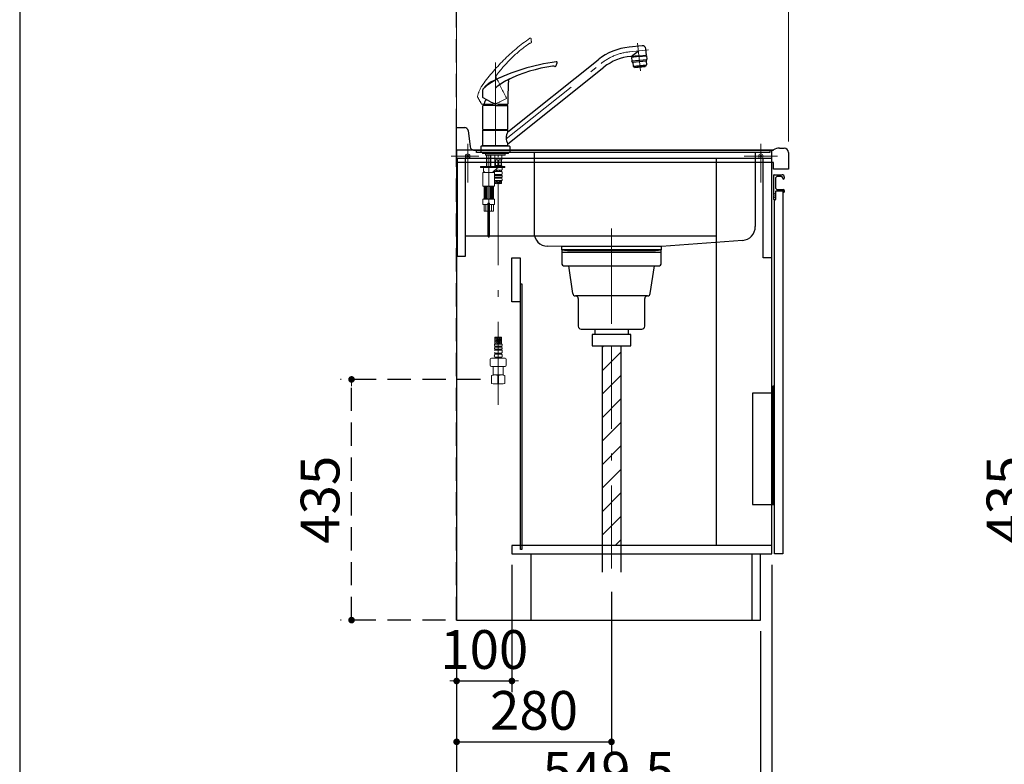
# Model space of a CAD drawing. Units: millimetres. Extents: x 210 to 8110, y 68 to 5608.
# Drawn here: x 210 to 1990, y 779 to 2125 of the extents above; entities that cross this region are included whole.
import ezdxf

# ---------------------------------------------------------------- set-up
doc = ezdxf.new("R2010")
doc.units = ezdxf.units.MM
doc.header["$LTSCALE"] = 5
for name, pattern in [('DASHDOT', [50.5, 30, -9, 2.5, -9]), ('HIDDEN', [12.6, 8.4, -4.2]), ('PHANTOM', [58, 30, -9, 2.5, -5, 2.5, -9])]:
    doc.linetypes.add(name, pattern=pattern)
for name, color, linetype, lineweight in [('キャビ', 134, 'Continuous', 9), ('トップ', 14, 'Continuous', 9), ('トビラ', 54, 'Continuous', 9), ('トラップ', 4, 'Continuous', 9), ('レイヤ_1', 7, 'Continuous', 9), ('建築', 136, 'Continuous', 9), ('水栓', 94, 'Continuous', 9)]:
    doc.layers.add(name, color=color, linetype=linetype, lineweight=lineweight)
doc.styles.get("Standard").update_dxf_attribs({"font": 'txt', "bigfont": 'bigfont'})
doc.styles.add('ＭＳ ゴシック', font='txt')
doc.dimstyles.get("Standard").update_dxf_attribs({"dimtxt": 0.18, "dimasz": 0.18, "dimexe": 0.18, "dimexo": 0.0625, "dimgap": 0.09, "dimtad": 0, "dimtih": 1, "dimtoh": 1, "dimdec": 4, "dimzin": 0, "dimdsep": 46, "dimtxsty": 'Standard', "dimcen": 0.09, "dimadec": 0, "dimazin": 0, "dimtfac": 1, "dimtdec": 4, "dimtofl": 0, "dimtmove": 0, "dimatfit": 3, "dimfxl": 1, "dimtolj": 1, "dimtzin": 0, "dimarcsym": 0})

# ---------------------------------------------------------------- blocks, each defined once
blk = doc.blocks.new('*G17')
at = {"layer": 'トラップ', "color": 4, "linetype": 'DASHDOT', "lineweight": 9}
blk.add_line((1280, 1725.5), (1280, 1516.5), dxfattribs=at)
at = {"layer": 'トラップ', "color": 4, "linetype": 'Continuous', "lineweight": 30}
for p, q in [((1370, 1709), (1190, 1709)), ((1190, 1709), (1190, 1685)), ((1190, 1705), (1370, 1705)), ((1370, 1685), (1370, 1709)), ((1195, 1680), (1365, 1680)), ((1202, 1680), (1209.8, 1630.2)), ((1350.2, 1630.2), (1358, 1680)), ((1345.2, 1626), (1214.8, 1626)), ((1220, 1621), (1220, 1571)), ((1340, 1571), (1340, 1621)), ((1225, 1566), (1335, 1566)), ((1245, 1556), (1245, 1536)), ((1315, 1556), (1245, 1556)), ((1250, 1566), (1250, 1556)), ((1310, 1566), (1310, 1556)), ((1315, 1536), (1315, 1556)), ((1245, 1536), (1315, 1536))]:
    blk.add_line(p, q, dxfattribs=at)
for centre, start, end in [((1195, 1685), 180, 270), ((1365, 1685), 270, 360), ((1214.8, 1631), 188.9454, 270), ((1215, 1621), 360, 90), ((1345, 1621), 90, 180), ((1345.2, 1631), 270, 351.0546), ((1225, 1571), 180, 270), ((1335, 1571), 270, 0)]:
    blk.add_arc(centre, 5, start, end, dxfattribs=at)
blk = doc.blocks.new('*G18')
at = {"layer": 'トラップ', "color": 4, "linetype": 'Continuous', "lineweight": 30}
for p, q in [((1263, 1536), (1263, 1126.5)), ((1297, 1536), (1297, 1126.5))]:
    blk.add_line(p, q, dxfattribs=at)
at = {"layer": 'トラップ', "color": 4, "linetype": 'DASHDOT', "lineweight": 9}
blk.add_line((1280, 1536), (1280, 1111.3), dxfattribs=at)
blk = doc.blocks.new('*G21')
at = {"layer": 'トビラ', "color": 54, "linetype": 'Continuous', "lineweight": 30}
for p, q in [((1575, 1463), (1572, 1463)), ((1572, 1463), (1572, 1249)), ((1575, 1249), (1575, 1463)), ((1572, 1450), (1535, 1450)), ((1535, 1450), (1535, 1249)), ((1572, 1395.75), (1575, 1395.75)), ((1572, 1392.25), (1575, 1392.25)), ((1535, 1249), (1575, 1249))]:
    blk.add_line(p, q, dxfattribs=at)
at = {"layer": 'トビラ', "color": 54, "linetype": 'DASHDOT', "lineweight": 30}
blk.add_line((1572, 1394), (1575, 1394), dxfattribs=at)
blk = doc.blocks.new('*G23')
at = {"layer": '水栓', "color": 94, "linetype": 'Continuous', "lineweight": 30}
for p, q in [((1335.3, 2078.1), (1312, 2075.6)), ((1315.3, 2058.8), (1328.6, 2068.8)), ((1343.4, 2061.3), (1342.3, 2072.5)), ((1092.5, 1922.7), (1255.8, 2052.6)), ((1329.5, 2059.9), (1315.6, 2058.4)), ((1329.7, 2058.4), (1316.2, 2057)), ((1316.2, 2057), (1316.9, 2050.7)), ((1316.9, 2050.5), (1343.7, 2053.3)), ((1318.6, 2047.9), (1317, 2050.3)), ((1318.7, 2057.2), (1318.6, 2058.7)), ((1342.6, 2050.2), (1318.7, 2047.7)), ((1318.7, 2047.4), (1319.4, 2041.2)), ((1329.5, 2059.9), (1343.4, 2061.3)), ((1329.7, 2058.4), (1343.1, 2059.8)), ((1340.6, 2059.5), (1340.4, 2061)), ((1342.6, 2049.9), (1343.3, 2043.7)), ((1342.7, 2050.4), (1343.7, 2053.1)), ((1343.1, 2059.8), (1343.7, 2053.6)), ((1092.5, 1901), (1266.4, 2039.3)), ((1319.4, 2041.2), (1343.3, 2043.7)), ((1320.3, 2039.8), (1319.4, 2041.2)), ((1321.2, 2039.4), (1331.5, 2040.5)), ((1322.2, 2039.5), (1322.3, 2038.8)), ((1322.3, 2038.8), (1340.9, 2040.7)), ((1341.9, 2041.6), (1331.5, 2040.5)), ((1340.8, 2041.4), (1340.9, 2040.7)), ((1342.7, 2042.2), (1343.3, 2043.7)), ((1061.2, 1976.9), (1047.8, 1984)), ((1047.5, 1926.8), (1047.5, 1969.5)), ((1070, 1970), (1048, 1970)), ((1070, 1970), (1092, 1970)), ((1080, 1972.2), (1092, 1972.2)), ((1092.5, 1973.1), (1092.5, 1972.7)), ((1092.5, 1926.8), (1092.5, 1969.5)), ((1047.5, 1926.8), (1092.5, 1926.8)), ((1047.8, 1925.5), (1047.5, 1925.2)), ((1047.5, 1925.2), (1092.5, 1925.2)), ((1047.5, 1897.8), (1047.5, 1925.2)), ((1047.8, 1925.5), (1070, 1925.5)), ((1050.5, 1926.5), (1050.5, 1925.5)), ((1070, 1925.5), (1092.2, 1925.5)), ((1089.5, 1925.5), (1089.5, 1926.5)), ((1092.5, 1925.2), (1092.2, 1925.5)), ((1092.5, 1922.4), (1092.5, 1925.2)), ((1044, 1895.8), (1044, 1885)), ((1045.2, 1897), (1094.8, 1897)), ((1047.5, 1897.8), (1092.5, 1897.8)), ((1047.8, 1897.5), (1047.5, 1897.8)), ((1047.8, 1897.5), (1092.2, 1897.5)), ((1092.2, 1897.5), (1092.5, 1897.8)), ((1092.5, 1897.8), (1092.5, 1900.6)), ((1092.5, 1897), (1092.5, 1897.5)), ((1096, 1895.8), (1096, 1885)), ((1070, 1885), (1044, 1885)), ((1096, 1885), (1070, 1885))]:
    blk.add_line(p, q, dxfattribs=at)
at = {"layer": '水栓', "color": 94, "linetype": 'DASHDOT', "lineweight": 9}
for p, q in [((1312.9, 2067.2), (1346.9, 2070.7)), ((1327.1, 2082.7), (1332.4, 2032.4)), ((1070, 2047.5), (1070, 1878)), ((1089.8, 1909.7), (1261.1, 2046)), ((1058, 1880.5), (1058, 1730.6)), ((1075.3, 1429), (1075.3, 1880.5))]:
    blk.add_line(p, q, dxfattribs=at)
at = {"layer": '水栓', "color": 94, "linetype": 'Continuous', "lineweight": 9}
for p, q in [((1319.6, 2057.3), (1318.6, 2058.7)), ((1329.6, 2058.5), (1318.7, 2057.3)), ((1319.5, 2057.3), (1319.5, 2057.4)), ((1329.6, 2058.5), (1340.6, 2059.6)), ((1339.8, 2059.5), (1340.4, 2061)), ((1339.8, 2059.4), (1339.8, 2059.5)), ((1047.5, 1926.8), (1047.8, 1926.5)), ((1070, 1926.5), (1047.8, 1926.5)), ((1070, 1926.5), (1092.2, 1926.5)), ((1092.2, 1926.5), (1092.5, 1926.8)), ((1047.5, 1897.5), (1092.5, 1897.5)), ((1047.5, 1897.5), (1047.5, 1897)), ((1092.5, 1897), (1047.5, 1897)), ((1046.5, 1883), (1046.5, 1885)), ((1093.5, 1883), (1046.5, 1883)), ((1052.1, 1881), (1052.1, 1883)), ((1052.6, 1880.5), (1052.1, 1881)), ((1070, 1881), (1052.1, 1881)), ((1052.6, 1880.5), (1070, 1880.5)), ((1054, 1860), (1054, 1880.5)), ((1054.7, 1860), (1054.7, 1880.5)), ((1061.3, 1860), (1061.3, 1880.5)), ((1062, 1860), (1062, 1880.5)), ((1068.8, 1880.5), (1068.8, 1872.4)), ((1069.3, 1880.4), (1068.8, 1879.5)), ((1075.3, 1880.4), (1068.8, 1880.4)), ((1069.3, 1871.9), (1068.8, 1872.4)), ((1069.3, 1880.5), (1069.3, 1880.4)), ((1069.3, 1861.9), (1069.3, 1871.9)), ((1070, 1881), (1087.9, 1881)), ((1087.4, 1880.5), (1070, 1880.5)), ((1070.1, 1861.9), (1070.1, 1871.9)), ((1070.1, 1871.9), (1074.5, 1871.9)), ((1074.5, 1871.9), (1074.5, 1861.9)), ((1075.3, 1880.4), (1081.8, 1880.4)), ((1080.5, 1871.9), (1076.1, 1871.9)), ((1076.1, 1871.9), (1076.1, 1861.9)), ((1080.5, 1861.9), (1080.5, 1871.9)), ((1081.3, 1880.5), (1081.3, 1880.4)), ((1081.3, 1880.4), (1081.8, 1879.5)), ((1081.3, 1871.9), (1081.8, 1872.4)), ((1081.3, 1861.9), (1081.3, 1871.9)), ((1081.8, 1880.5), (1081.8, 1872.4)), ((1087.9, 1881), (1087.4, 1880.5)), ((1087.9, 1881), (1087.9, 1883)), ((1093.5, 1883), (1093.5, 1885)), ((1043, 1858), (1043, 1860)), ((1087.3, 1860), (1043, 1860)), ((1043, 1858), (1043, 1860)), ((1054, 1860), (1043, 1860)), ((1087.3, 1858), (1043, 1858)), ((1046.5, 1858), (1043, 1858)), ((1048.5, 1856), (1048.5, 1853)), ((1048.5, 1856), (1048.5, 1853)), ((1071.3, 1860), (1062, 1860)), ((1073.3, 1856.7), (1066.2, 1850.1)), ((1071.3, 1854.8), (1066.2, 1850.1)), ((1068.8, 1861.4), (1069.3, 1861.9)), ((1068.8, 1861.4), (1068.8, 1860.7)), ((1068.8, 1860.7), (1069.1, 1860.4)), ((1068.8, 1860.7), (1081.8, 1860.7)), ((1075.3, 1860.4), (1069.1, 1860.4)), ((1075.3, 1852.9), (1069.3, 1852.9)), ((1069.3, 1852.9), (1069.3, 1851)), ((1071.3, 1858), (1069.5, 1858)), ((1070, 1860), (1070, 1860.4)), ((1074.5, 1861.9), (1070.1, 1861.9)), ((1072.3, 1852.9), (1072.3, 1851)), ((1073.3, 1852.9), (1073.3, 1851)), ((1075.3, 1860.4), (1081.5, 1860.4)), ((1075.3, 1852.9), (1081.2, 1852.9)), ((1076.1, 1861.9), (1080.5, 1861.9)), ((1077.3, 1852.9), (1077.3, 1851)), ((1078.3, 1852.9), (1078.3, 1851)), ((1080.7, 1860), (1080.7, 1860.4)), ((1081.2, 1852.9), (1081.2, 1851)), ((1081.8, 1861.4), (1081.3, 1861.9)), ((1087.3, 1860), (1081.3, 1860)), ((1087.3, 1858), (1081.3, 1858)), ((1081.8, 1860.7), (1081.5, 1860.4)), ((1081.8, 1861.4), (1081.8, 1860.7)), ((1082.4, 1856), (1082.4, 1855.1)), ((1087.3, 1858), (1087.3, 1860)), ((1087.3, 1858), (1087.3, 1860)), ((1047.5, 1849), (1052.8, 1849)), ((1047.5, 1824.5), (1047.5, 1849)), ((1058, 1849), (1051.5, 1849)), ((1058, 1849), (1064.5, 1849)), ((1063.2, 1849), (1068.5, 1849)), ((1068.5, 1824.5), (1068.5, 1849)), ((1075.3, 1834.4), (1068.5, 1834.4)), ((1075.3, 1845.4), (1068.8, 1845.4)), ((1068.8, 1845.4), (1068.8, 1843.5)), ((1075.3, 1843.5), (1068.8, 1843.5)), ((1075.3, 1840.4), (1069, 1840.4)), ((1069, 1840.4), (1069, 1838.5)), ((1075.3, 1838.5), (1069, 1838.5)), ((1069.2, 1834.4), (1069.2, 1829.1)), ((1070.7, 1834.4), (1069.2, 1833.6)), ((1073.2, 1833.8), (1069.2, 1831.5)), ((1075.3, 1851), (1069.3, 1851)), ((1069.6, 1834.2), (1069.3, 1834.4)), ((1072.3, 1845.4), (1072.3, 1843.5)), ((1072.3, 1840.4), (1072.3, 1838.5)), ((1074.9, 1833.2), (1072.8, 1834.4)), ((1073.3, 1845.4), (1073.3, 1843.5)), ((1073.3, 1840.4), (1073.3, 1838.5)), ((1075.3, 1851), (1081.2, 1851)), ((1075.3, 1845.4), (1081.8, 1845.4)), ((1075.3, 1843.5), (1081.8, 1843.5)), ((1075.3, 1840.4), (1081.5, 1840.4)), ((1075.3, 1838.5), (1081.5, 1838.5)), ((1075.3, 1834.4), (1082.4, 1834.4)), ((1075.7, 1833.2), (1077.8, 1834.4)), ((1077.3, 1845.4), (1077.3, 1843.5)), ((1077.3, 1840.4), (1077.3, 1838.5)), ((1077.4, 1833.8), (1081.4, 1831.5)), ((1078.3, 1845.4), (1078.3, 1843.5)), ((1078.3, 1840.4), (1078.3, 1838.5)), ((1079.9, 1834.4), (1081.4, 1833.6)), ((1081, 1834.2), (1081.3, 1834.4)), ((1081.4, 1834.4), (1081.4, 1829.1)), ((1081.5, 1840.4), (1081.5, 1838.5)), ((1081.8, 1845.4), (1081.8, 1843.5)), ((1082.4, 1848.8), (1082.4, 1847.4)), ((1049, 1824), (1048, 1824)), ((1068, 1824), (1049, 1824)), ((1049.5, 1802), (1049.5, 1823)), ((1051, 1803), (1051, 1822)), ((1052.7, 1802), (1052.7, 1823)), ((1054, 1802), (1054, 1823)), ((1055.5, 1802), (1055.5, 1823)), ((1060.5, 1802), (1060.5, 1823)), ((1062, 1802), (1062, 1823)), ((1063.3, 1802), (1063.3, 1823)), ((1065, 1803), (1065, 1822)), ((1066.5, 1802), (1066.5, 1823)), ((1069.6, 1832.2), (1069.2, 1832.4)), ((1073.2, 1831.7), (1069.2, 1829.4)), ((1069.6, 1830.1), (1069.2, 1830.3)), ((1073.2, 1829.6), (1071.5, 1828.7)), ((1074.9, 1831.1), (1072.1, 1832.7)), ((1074.9, 1829), (1072.1, 1830.7)), ((1075.7, 1831.1), (1078.5, 1832.7)), ((1076.4, 1829.5), (1078.5, 1830.7)), ((1077.4, 1831.7), (1081.4, 1829.4)), ((1077.4, 1829.6), (1077.4, 1829.6)), ((1081, 1832.2), (1081.4, 1832.4)), ((1081, 1830.1), (1081.4, 1830.3)), ((1047.5, 1800.5), (1047.5, 1791.5)), ((1058, 1801), (1048, 1801)), ((1052.7, 1802), (1052.7, 1811.2)), ((1054, 1802), (1054, 1810.2)), ((1055.5, 1802), (1055.5, 1810.3)), ((1058, 1801), (1068, 1801)), ((1060.5, 1802), (1060.5, 1810.3)), ((1062, 1802), (1062, 1810.2)), ((1063.3, 1802), (1063.3, 1811.2)), ((1068.5, 1800.5), (1068.5, 1791.5)), ((1048, 1791), (1056.5, 1791)), ((1049.5, 1791), (1049.5, 1779)), ((1053.1, 1779), (1053.1, 1791)), ((1056.5, 1793.2), (1056.5, 1779)), ((1056.5, 1793), (1059.5, 1793)), ((1056.5, 1793), (1056.5, 1733)), ((1056.8, 1793.5), (1059.2, 1793.5)), ((1059.5, 1793.2), (1059.5, 1779)), ((1059.5, 1793), (1059.5, 1733)), ((1068, 1791), (1059.5, 1791)), ((1062.9, 1779), (1062.9, 1791)), ((1066.5, 1791), (1066.5, 1779)), ((1056.5, 1779), (1049.5, 1779)), ((1066.5, 1779), (1059.5, 1779)), ((1056.5, 1733), (1059.5, 1733)), ((1069.2, 1539), (1069.2, 1551.1)), ((1070.1, 1550.9), (1069.2, 1550.4)), ((1073.2, 1550.6), (1069.2, 1548.3)), ((1069.6, 1549), (1069.2, 1549.2)), ((1075, 1547.9), (1072.2, 1549.6)), ((1075, 1550), (1073.8, 1550.7)), ((1075.6, 1550), (1076.8, 1550.7)), ((1075.6, 1547.9), (1078.4, 1549.6)), ((1077.4, 1550.6), (1081.4, 1548.3)), ((1080.5, 1550.9), (1081.4, 1550.4)), ((1081, 1549), (1081.4, 1549.2)), ((1081.4, 1539), (1081.4, 1551.1)), ((1075.3, 1539), (1068.2, 1539)), ((1075.3, 1534.9), (1069, 1534.9)), ((1069, 1533), (1069, 1534.9)), ((1075.3, 1533), (1069, 1533)), ((1073.2, 1548.5), (1069.2, 1546.2)), ((1069.6, 1546.9), (1069.2, 1547.1)), ((1073.2, 1546.4), (1069.2, 1544.1)), ((1069.6, 1544.8), (1069.2, 1545.1)), ((1073.2, 1544.4), (1069.2, 1542.1)), ((1069.6, 1542.7), (1069.2, 1543)), ((1073.2, 1542.3), (1069.2, 1540)), ((1069.6, 1540.7), (1069.2, 1540.9)), ((1073.2, 1540.2), (1071.1, 1539)), ((1075, 1545.9), (1072.2, 1547.5)), ((1075, 1543.8), (1072.2, 1545.4)), ((1075, 1541.7), (1072.2, 1543.3)), ((1074.9, 1539.7), (1072.2, 1541.2)), ((1072.5, 1539), (1072.2, 1539.2)), ((1072.3, 1533), (1072.3, 1534.9)), ((1073.3, 1533), (1073.3, 1534.9)), ((1075.3, 1539), (1082.4, 1539)), ((1075.3, 1534.9), (1081.5, 1534.9)), ((1075.3, 1533), (1081.5, 1533)), ((1075.6, 1545.9), (1078.4, 1547.5)), ((1075.6, 1543.8), (1078.4, 1545.4)), ((1075.6, 1541.7), (1078.4, 1543.3)), ((1075.7, 1539.7), (1078.4, 1541.2)), ((1077.3, 1533), (1077.3, 1534.9)), ((1077.4, 1548.5), (1081.4, 1546.2)), ((1077.4, 1546.4), (1081.4, 1544.1)), ((1077.4, 1544.4), (1081.4, 1542.1)), ((1077.4, 1542.3), (1081.4, 1540)), ((1077.4, 1540.2), (1079.5, 1539)), ((1078.1, 1539), (1078.4, 1539.2)), ((1078.3, 1533), (1078.3, 1534.9)), ((1081, 1546.9), (1081.4, 1547.1)), ((1081, 1544.8), (1081.4, 1545.1)), ((1081, 1542.7), (1081.4, 1543)), ((1081, 1540.7), (1081.4, 1540.9)), ((1081.5, 1533), (1081.5, 1534.9)), ((1062.8, 1513.5), (1075.3, 1513.5)), ((1068.2, 1517.4), (1068.2, 1518.3)), ((1075.3, 1529.9), (1068.8, 1529.9)), ((1068.8, 1528), (1068.8, 1529.9)), ((1075.3, 1528), (1068.8, 1528)), ((1075.3, 1522.4), (1069.3, 1522.4)), ((1069.3, 1520.5), (1069.3, 1522.4)), ((1075.3, 1520.5), (1069.3, 1520.5)), ((1075.3, 1515.1), (1069.5, 1515.1)), ((1069.5, 1515.1), (1069.5, 1513.5)), ((1075.3, 1513.5), (1069.5, 1513.5)), ((1072.3, 1528), (1072.3, 1529.9)), ((1072.3, 1520.5), (1072.3, 1522.4)), ((1072.3, 1515.1), (1072.3, 1513.5)), ((1073.3, 1528), (1073.3, 1529.9)), ((1073.3, 1520.5), (1073.3, 1522.4)), ((1073.3, 1515.1), (1073.3, 1513.5)), ((1075.3, 1529.9), (1081.8, 1529.9)), ((1075.3, 1528), (1081.8, 1528)), ((1075.3, 1522.4), (1081.2, 1522.4)), ((1075.3, 1520.5), (1081.2, 1520.5)), ((1075.3, 1515.1), (1081.2, 1515.1)), ((1075.3, 1513.5), (1087.8, 1513.5)), ((1075.3, 1513.5), (1081.2, 1513.5)), ((1077.3, 1528), (1077.3, 1529.9)), ((1077.3, 1520.5), (1077.3, 1522.4)), ((1077.3, 1515.1), (1077.3, 1513.5)), ((1078.3, 1528), (1078.3, 1529.9)), ((1078.3, 1520.5), (1078.3, 1522.4)), ((1078.3, 1515.1), (1078.3, 1513.5)), ((1081.2, 1520.5), (1081.2, 1522.4)), ((1081.2, 1515.1), (1081.2, 1513.5)), ((1081.8, 1528), (1081.8, 1529.9)), ((1082.4, 1524.6), (1082.4, 1526)), ((1082.4, 1517.4), (1082.4, 1518.3)), ((1060.8, 1500.6), (1060.8, 1511.5)), ((1062.8, 1498.6), (1075.3, 1498.6)), ((1066.4, 1498.5), (1066.3, 1498.4)), ((1066.3, 1483), (1066.3, 1498.4)), ((1066.3, 1498.4), (1075.3, 1498.4)), ((1075.3, 1498.6), (1087.8, 1498.6)), ((1084.3, 1498.4), (1075.3, 1498.4)), ((1084.1, 1498.6), (1084.3, 1498.4)), ((1084.3, 1483), (1084.3, 1498.4)), ((1089.8, 1511.5), (1089.8, 1500.6)), ((1063.3, 1482.2), (1066.3, 1483)), ((1063.3, 1482.2), (1063.9, 1482.2)), ((1063.3, 1482.2), (1063.3, 1467.9)), ((1066.3, 1483), (1075.3, 1483)), ((1066.3, 1483), (1075.3, 1483)), ((1074.7, 1482.2), (1075.9, 1482.2)), ((1074.7, 1482.2), (1074.7, 1467.9)), ((1074.7, 1482.2), (1074.7, 1467.9)), ((1084.3, 1483), (1075.3, 1483)), ((1075.9, 1482.2), (1075.9, 1467.9)), ((1087.3, 1482.2), (1084.3, 1483)), ((1086.7, 1482.2), (1087.3, 1482.2)), ((1087.3, 1467.9), (1087.3, 1482.2)), ((1063.3, 1467.9), (1066.3, 1467)), ((1063.3, 1467.9), (1063.9, 1467.9)), ((1075.3, 1467), (1066.3, 1467)), ((1074.7, 1467.9), (1075.9, 1467.9)), ((1075.3, 1467), (1084.3, 1467)), ((1084.3, 1467), (1087.3, 1467.9)), ((1086.7, 1467.9), (1087.3, 1467.9))]:
    blk.add_line(p, q, dxfattribs=at)
at = {"layer": '水栓', "color": 94, "linetype": 'PHANTOM', "lineweight": 9}
for p, q in [((1079.4, 1977), (1090.1, 1982.6)), ((1090.1, 1983.6), (1090.3, 1983.3)), ((1060.6, 1972.4), (1045.4, 1972.5))]:
    blk.add_line(p, q, dxfattribs=at)
at = {"layer": '水栓', "color": 94, "linetype": 'HIDDEN', "lineweight": 9}
for p, q in [((1056.5, 1787.6), (1059.5, 1787.6)), ((1056.5, 1740), (1059.5, 1740))]:
    blk.add_line(p, q, dxfattribs=at)
at = {"layer": '水栓', "color": 94, "linetype": 'PHANTOM', "lineweight": 9}
for centre, radius, start, end in [((1340.6, 1794.9), 362.5, 125.0639, 144.6408), ((1133.3, 2090.4), 1.5, 3.9004, 125.0943), ((1133.6, 2084.3), 1.5, 277.9508, 1.903), ((1133.6, 2084.3), 1.5, 277.9508, 1.903), ((1133.6, 2084.3), 1.5, 277.9508, 1.903), ((1133.6, 2084.3), 1.5, 277.9508, 1.903), ((1133.6, 2084.3), 1.5, 277.9508, 1.903), ((1035.2, 2081), 100, 1.903, 5.4704), ((1035.2, 2081), 100, 1.903, 5.4704), ((1035.2, 2081), 100, 1.903, 5.4704), ((1035.2, 2081), 100, 1.903, 5.4704), ((1035.2, 2081), 100, 1.903, 5.4704), ((1281.5, 1867.7), 261.8, 125.2736, 142.925), ((1135, 2074.9), 8, 97.9508, 125.2736), ((1079.8, 2020.1), 9, 142.925, 169.8422), ((1070, 2019.9), 2, 24.7813, 59.3346), ((1070, 2019.9), 2, 24.7813, 59.3346), ((1070, 2019.9), 2, 24.7813, 59.3346), ((1070, 2019.9), 2, 24.7813, 59.3346), ((1798.1, 2356.1), 800, 204.7813, 207.7473), ((1105.9, 1970.2), 70, 150.4869, 166.1517), ((1040.9, 1986.2), 3, 166.1517, 209.8799), ((604.7, 1735.6), 500, 28.3047, 29.8799), ((1060.8, 2012.4), 40, 269.7473, 297.7473), ((1089.8, 1983), 0.5, 297.7473, 27.7473), ((1045.4, 1973), 0.5, 208.3047, 269.7473), ((1045.4, 1973), 0.5, 208.3047, 269.7473), ((1045.4, 1973), 0.5, 208.3047, 269.7473), ((1045.4, 1973), 0.5, 208.3047, 269.7473)]:
    blk.add_arc(centre, radius, start, end, dxfattribs=at)
at = {"layer": '水栓', "color": 94, "linetype": 'Continuous', "lineweight": 30}
for centre, radius, start, end in [((1323.4, 1967.7), 108.5, 96, 128.5), ((1336, 2071.8), 6.3, 6, 96), ((1226.4, 1689.4), 362.5, 97.3166, 116.8935), ((1180.4, 2047.5), 1.5, 336.153, 97.3469), ((1323.4, 1967.7), 91.5, 95.2175, 128.5), ((1315.1, 2058.3), 0.5, 6.9869, 95.2114), ((1317.9, 2050.8), 1, 186, 212.5651), ((1317.7, 2047.3), 1, 6, 32.5651), ((1343.6, 2050), 1, 159.4349, 186), ((1342.7, 2053.4), 1, 339.4349, 6), ((1207.9, 1781.4), 261.8, 97.5262, 116.3761), ((1174.7, 2033), 8, 70.2034, 97.5262), ((1177.9, 2041.9), 1.5, 250.2034, 334.1556), ((1177.9, 2041.9), 1.5, 250.2034, 334.1556), ((1089.3, 2084.8), 100, 334.1556, 337.723), ((1089.3, 2084.8), 100, 334.1556, 337.723), ((1321.1, 2040.4), 1, 212.5651, 276), ((1341.8, 2042.5), 1, 276, 339.4349), ((1100.3, 1953.8), 70, 122.7396, 138.4043), ((1137.4, 1897.9), 135.9, 112.3628, 129.8859), ((1136.1, 1926.3), 100, 116.3761, 131.3349), ((1892.5, 1973.1), 800, 177.0339, 180), ((1892.5, 1973.1), 800, 177.0339, 180), ((1892.5, 1973.1), 800, 177.0339, 180), ((1892.5, 1973.1), 800, 177.0339, 180), ((1100.4, 2010.1), 9, 115.1777, 142.0949), ((1091.6, 2014.6), 2, 357.0339, 31.5872), ((1091.6, 2014.6), 2, 357.0339, 31.5872), ((1091.6, 2014.6), 2, 357.0339, 31.5872), ((1091.6, 2014.6), 2, 357.0339, 31.5872), ((1050.2, 1998.3), 3, 138.4043, 182.1326), ((547.5, 1979.6), 500, 0.5573, 2.1326), ((1048, 1984.5), 0.5, 180.5573, 242), ((1066.6, 1970), 17.1, 140.2352, 180), ((1080, 2012.2), 40, 242, 270), ((1048, 1969.5), 0.5, 90, 180), ((1073.4, 1970), 17.1, 0, 7.2239), ((1092, 1972.7), 0.5, 270, 0), ((1092, 1969.5), 0.5, 0, 90), ((1111.6, 1911.5), 22, 150.4168, 209.5832), ((1045.2, 1895.8), 1.2, 90, 180), ((1094.8, 1895.8), 1.2, 0, 90)]:
    blk.add_arc(centre, radius, start, end, dxfattribs=at)
at = {"layer": '水栓', "color": 94, "linetype": 'DASHDOT', "lineweight": 9}
blk.add_arc((1323.4, 1967.7), 100, 96, 128.5, dxfattribs=at)
at = {"layer": '水栓', "color": 94, "linetype": 'Continuous', "lineweight": 9}
for centre, radius, start, end in [((1072.3, 1867.5), 4.94, 63.9922, 116.0078), ((1078.3, 1867.5), 4.94, 63.9922, 116.0078), ((1046.5, 1856), 2, 0, 90), ((1052.5, 1853), 4, 180, 270), ((1070.9, 1855.1), 2.67, 234.2271, 235.3017), ((1072.3, 1866.3), 4.94, 243.9922, 296.0078), ((1076.7, 1853), 5, 90, 132.8062), ((1078.3, 1866.3), 4.94, 243.9922, 296.0078), ((1079.7, 1855.1), 2.67, 304.6983, 0), ((1079.8, 1856), 2.64, 0, 47.9532), ((1063.5, 1853), 4, 270, 313.7256), ((1070.8, 1848.8), 2.57, 123.4943, 176.4924), ((1071.4, 1847.4), 3.18, 205.082, 217.2797), ((1070.4, 1842), 2.11, 137.7123, 154.8736), ((1070.4, 1842), 2.11, 205.1264, 229.8232), ((1078.4, 1834.4), 10.2, 156.4241, 166.0581), ((1079.8, 1848.8), 2.57, 0, 56.5057), ((1080.2, 1842), 2.11, 310.1768, 42.2877), ((1072.2, 1834.4), 10.2, 0, 23.5759), ((1079.2, 1847.4), 3.18, 322.7203, 0), ((1048, 1824.5), 0.5, 180, 270), ((1048.5, 1823), 1, 0, 90), ((1049, 1822), 2, 0, 90), ((1049, 1822), 2, 0, 90), ((1051.7, 1823), 1, 0, 90), ((1055, 1823), 1, 90, 180), ((1056.5, 1823), 1, 90, 180), ((1059.5, 1823), 1, 0, 90), ((1061, 1823), 1, 0, 90), ((1064.3, 1823), 1, 90, 180), ((1067, 1822), 2, 90, 180), ((1067.5, 1823), 1, 90, 180), ((1068, 1824.5), 0.5, 270, 0), ((1072.2, 1837.8), 9.15, 250.5288, 289.4712), ((1078.3, 1820.5), 9.15, 70.5288, 109.4712), ((1078.3, 1837.8), 9.15, 250.5288, 289.4712), ((1048, 1800.5), 0.5, 90, 180), ((1048.5, 1802), 1, 270, 0), ((1049, 1803), 2, 270, 0), ((1051.7, 1802), 1, 270, 0), ((1055, 1802), 1, 180, 270), ((1056.5, 1802), 1, 180, 270), ((1059.5, 1802), 1, 270, 0), ((1061, 1802), 1, 270, 0), ((1064.3, 1802), 1, 180, 270), ((1067, 1803), 2, 180, 270), ((1067.5, 1802), 1, 180, 270), ((1068, 1800.5), 0.5, 0, 90), ((1048, 1791.5), 0.5, 180, 270), ((1056.8, 1793.2), 0.3, 90, 180), ((1059.2, 1793.2), 0.3, 0, 90), ((1068, 1791.5), 0.5, 270, 0), ((1072.2, 1542.5), 9.15, 70.5288, 109.4712), ((1072.2, 1559.7), 9.15, 250.5288, 289.4712), ((1078.3, 1542.5), 9.15, 70.5288, 109.4712), ((1078.4, 1539), 10.2, 180, 203.5759), ((1070.4, 1531.4), 2.11, 130.1768, 222.2877), ((1080.2, 1531.4), 2.11, 317.7123, 49.8232), ((1072.2, 1539), 10.2, 336.4241, 0), ((1062.8, 1511.5), 2, 90, 180), ((1070.9, 1518.3), 2.67, 124.6983, 180), ((1070.8, 1517.4), 2.64, 180, 238.1741), ((1071.4, 1526), 3.18, 142.7203, 154.918), ((1070.8, 1524.6), 2.57, 207.9823, 236.5057), ((1079.8, 1524.6), 2.57, 303.4943, 0), ((1079.7, 1518.3), 2.67, 0, 55.3017), ((1079.8, 1517.4), 2.64, 301.8259, 0), ((1079.2, 1526), 3.18, 0, 37.2797), ((1087.8, 1511.5), 2, 0, 90), ((1062.8, 1500.6), 2, 180, 270), ((1087.8, 1500.6), 2, 270, 0), ((1069.3, 1464.7), 18.3, 72.9457, 107.0543), ((1081.3, 1464.7), 18.3, 72.9457, 107.0543), ((1069.3, 1483.5), 16.5, 250.8857, 288.9387), ((1081.3, 1483.5), 16.5, 251.0613, 288.9387)]:
    blk.add_arc(centre, radius, start, end, dxfattribs=at)
at = {"layer": '水栓', "color": 94, "linetype": 'Continuous', "lineweight": 30}
blk.add_point((1093.7, 2016.9), dxfattribs=at)
blk.add_point((1093.7, 2016.9), dxfattribs=at)
blk = doc.blocks.new('_DOT')
at = {"color": 0}
blk.add_line((-0.5, 0), (-1, 0), dxfattribs=at)
at = {"color": 0, "const_width": 0.5}
blk.add_lwpolyline([(-0.25, 0, 1), (0.25, 0, 1)], format="xyb", close=True, dxfattribs=at)
blk = doc.blocks.new('Dim13')
at = {"layer": 'キャビ', "color": 134, "linetype": 'Continuous', "lineweight": 30}
for p, q in [((1570, 1140), (1570, 580)), ((1000, 1020), (1000, 580)), ((1000, 600), (1570, 600))]:
    blk.add_line(p, q, dxfattribs=at)
at = {"layer": 'キャビ', "color": 134, "linetype": 'Continuous', "lineweight": 30, "xscale": 12, "yscale": 12, "zscale": 12}
for p, rotation in [((1000, 600), 179.9999999999998), ((1570, 600), 359.9999999999997)]:
    blk.add_blockref('_DOT', p, dxfattribs=dict(at, rotation=rotation))
at = {"layer": 'キャビ', "color": 134, "linetype": 'Continuous', "lineweight": 9, "insert": (1285, 600), "char_height": 70, "width": 900, "attachment_point": 8, "style": 'ＭＳ ゴシック'}
blk.add_mtext('570', dxfattribs=at)
blk = doc.blocks.new('Dim14')
at = {"layer": 'キャビ', "color": 134, "linetype": 'Continuous', "lineweight": 30}
for p, q in [((1100, 1140), (1100, 910)), ((1000, 1020), (1000, 910)), ((1000, 930), (1100, 930))]:
    blk.add_line(p, q, dxfattribs=at)
at = {"layer": 'キャビ', "color": 134, "linetype": 'Continuous', "lineweight": 30, "xscale": 12, "yscale": 12, "zscale": 12}
for p, rotation in [((1000, 930), 359.9999999999997), ((1100, 930), 179.9999999999995)]:
    blk.add_blockref('_DOT', p, dxfattribs=dict(at, rotation=rotation))
at = {"layer": 'キャビ', "color": 134, "linetype": 'Continuous', "lineweight": 9, "insert": (1050, 930), "char_height": 70, "width": 850, "attachment_point": 8, "style": 'ＭＳ ゴシック'}
blk.add_mtext('100', dxfattribs=at)
blk = doc.blocks.new('Dim15')
at = {"layer": 'トラップ', "color": 4, "linetype": 'Continuous', "lineweight": 30}
for p, q in [((1280, 1091.3), (1280, 800)), ((1000, 1020), (1000, 800)), ((1000, 820), (1280, 820))]:
    blk.add_line(p, q, dxfattribs=at)
at = {"layer": 'トラップ', "color": 4, "linetype": 'Continuous', "lineweight": 30, "xscale": 12, "yscale": 12, "zscale": 12}
for p, rotation in [((1000, 820), 179.9999999999998), ((1280, 820), 359.9999999999997)]:
    blk.add_blockref('_DOT', p, dxfattribs=dict(at, rotation=rotation))
at = {"layer": 'トラップ', "color": 4, "linetype": 'Continuous', "lineweight": 9, "insert": (1140, 820), "char_height": 70, "width": 900, "attachment_point": 8, "style": 'ＭＳ ゴシック'}
blk.add_mtext('280', dxfattribs=at)
blk = doc.blocks.new('Dim17')
at = {"layer": '水栓', "color": 94, "linetype": 'HIDDEN', "lineweight": 30}
for p, q in [((1043.3, 1475), (790, 1475)), ((810, 1040), (810, 1475)), ((980, 1040), (790, 1040))]:
    blk.add_line(p, q, dxfattribs=at)
at = {"layer": '水栓', "color": 94, "linetype": 'HIDDEN', "lineweight": 30, "xscale": 12, "yscale": 12, "zscale": 12}
for p, rotation in [((810, 1475), 89.99999999999991), ((810, 1040), 269.9999999999998)]:
    blk.add_blockref('_DOT', p, dxfattribs=dict(at, rotation=rotation))
at = {"layer": '水栓', "color": 94, "linetype": 'Continuous', "lineweight": 9, "insert": (810, 1257.5), "char_height": 70, "width": 900, "attachment_point": 8, "rotation": 90, "style": 'ＭＳ ゴシック'}
blk.add_mtext('435', dxfattribs=at)
blk = doc.blocks.new('Dim34')
at = {"layer": '水栓', "color": 94, "linetype": 'Continuous', "lineweight": 30}
for p, q in [((2470.7, 1475), (2030, 1475)), ((2050, 1475), (2050, 1040)), ((2417, 1040), (2030, 1040))]:
    blk.add_line(p, q, dxfattribs=at)
at = {"layer": '水栓', "color": 94, "linetype": 'Continuous', "lineweight": 30, "xscale": 12, "yscale": 12, "zscale": 12}
for p, rotation in [((2050, 1475), 89.99999999999959), ((2050, 1040), 269.9999999999998)]:
    blk.add_blockref('_DOT', p, dxfattribs=dict(at, rotation=rotation))
at = {"layer": '水栓', "color": 94, "linetype": 'Continuous', "lineweight": 9, "insert": (2050, 1257.5), "char_height": 70, "width": 900, "attachment_point": 8, "rotation": 90, "style": 'ＭＳ ゴシック'}
blk.add_mtext('435', dxfattribs=at)
blk = doc.blocks.new('Dim38')
at = {"layer": 'トップ', "color": 14, "linetype": 'Continuous', "lineweight": 9}
for p, q in [((1000, 1950), (1000, 2230)), ((1600, 1905), (1600, 2230)), ((1600, 2210), (1000, 2210))]:
    blk.add_line(p, q, dxfattribs=at)
at = {"layer": 'トップ', "color": 14, "linetype": 'Continuous', "lineweight": 9, "xscale": 12, "yscale": 12, "zscale": 12}
for p, rotation in [((1000, 2210), 179.9999999999998), ((1600, 2210), 359.9999999999997)]:
    blk.add_blockref('_DOT', p, dxfattribs=dict(at, rotation=rotation))
at = {"layer": 'トップ', "color": 14, "linetype": 'Continuous', "lineweight": 9, "insert": (1300, 2210), "char_height": 70, "width": 883.333, "attachment_point": 8, "style": 'ＭＳ ゴシック'}
blk.add_mtext('600', dxfattribs=at)
blk = doc.blocks.new('Dim50')
at = {"layer": 'キャビ', "color": 134, "linetype": 'Continuous', "lineweight": 30}
for p, q in [((1000, 1020), (1000, 690)), ((1549.5, 1020), (1549.5, 690)), ((1000, 710), (1549.5, 710))]:
    blk.add_line(p, q, dxfattribs=at)
at = {"layer": 'キャビ', "color": 134, "linetype": 'Continuous', "lineweight": 30, "xscale": 12, "yscale": 12, "zscale": 12}
for p, rotation in [((1000, 710), 179.9999999999998), ((1549.5, 710), 359.9999999999997)]:
    blk.add_blockref('_DOT', p, dxfattribs=dict(at, rotation=rotation))
at = {"layer": 'キャビ', "color": 134, "linetype": 'Continuous', "lineweight": 9, "insert": (1274.75, 710), "char_height": 70, "width": 1400, "attachment_point": 8, "style": 'ＭＳ ゴシック'}
blk.add_mtext('549.5', dxfattribs=at)

msp = doc.modelspace()

# ---------------------------------------------------------------- hatches: boundary and pattern name
at = {"layer": 'トラップ', "linetype": 'Continuous', "lineweight": 9}
h = msp.add_hatch(dxfattribs=at)
h.set_pattern_fill('', scale=0.05, style=0, pattern_type=2)
h.set_pattern_definition([(45, (-1670, -5e-13), (-21.2132, 21.2132), [])])
h.paths.add_polyline_path([(1263, 1536), (1263, 1175), (1297, 1175), (1297, 1536)], flags=0)

# ---------------------------------------------------------------- linework, layer by layer
at = {"layer": 'キャビ', "color": 134, "linetype": 'Continuous', "lineweight": 30}
for p, q in [((1570, 1889.5), (1000, 1889.5)), ((1000, 1889.5), (1000, 1040)), ((1570, 1160), (1570, 1889.5)), ((1569.5, 1874), (1001, 1874)), ((1001, 1874), (1001, 1698)), ((1016, 1698), (1016, 1874)), ((1470, 1175), (1470, 1874)), ((1554.5, 1695), (1554.5, 1874)), ((1569.5, 1874), (1569.5, 1695)), ((1470, 1734), (1016, 1734)), ((1001, 1698), (1016, 1698)), ((1100, 1615), (1100, 1695)), ((1100, 1695), (1115, 1695)), ((1115, 1695), (1115, 1615)), ((1569.5, 1695), (1554.5, 1695)), ((1115.5, 1167.5), (1115.5, 1647.5)), ((1115.5, 1647.5), (1118, 1647.5)), ((1118, 1647.5), (1118, 1167.5)), ((1115, 1615), (1100, 1615)), ((1570, 1175), (1100, 1175)), ((1100, 1175), (1100, 1160)), ((1100, 1160), (1570, 1160)), ((1118, 1167.5), (1115.5, 1167.5)), ((1134.5, 1040), (1134.5, 1160)), ((1534.5, 1040), (1534.5, 1160)), ((1549.5, 1040), (1549.5, 1160)), ((1000, 1040), (1549.5, 1040))]:
    msp.add_line(p, q, dxfattribs=at)
at = {"layer": 'トップ', "color": 14, "linetype": 'Continuous', "lineweight": 30}
for p, q in [((1000, 1930), (1014.703, 1930)), ((1000, 1867), (1000, 1930)), ((1020.657, 1924.744), (1024.343, 1895.256)), ((1030.297, 1890), (1573, 1890)), ((1030.297, 1889.5), (1573, 1889.5)), ((1036, 1885), (1036, 1890)), ((1566, 1890), (1566, 1885)), ((1583.536, 1893), (1592, 1893)), ((1566, 1885), (1036, 1885)), ((1140, 1885), (1140, 1740.601)), ((1540, 1885), (1540, 1751.156)), ((1600, 1885), (1600, 1855)), ((1573, 1867), (1000, 1867)), ((1573, 1855), (1573, 1867)), ((1600, 1855), (1573, 1855)), ((1189.5, 1715), (1164.394, 1715.609)), ((1370.5, 1715), (1189.5, 1715)), ((1189.5, 1715), (1189.5, 1709)), ((1516.912, 1726.229), (1370.5, 1715)), ((1370.5, 1709), (1370.5, 1715)), ((1189.5, 1709), (1200.5, 1708)), ((1370.5, 1709), (1189.5, 1709)), ((1200.5, 1708), (1359.5, 1708)), ((1359.5, 1708), (1370.5, 1709))]:
    msp.add_line(p, q, dxfattribs=at)
at = {"layer": 'トップ', "color": 14, "linetype": 'DASHDOT', "lineweight": 9}
for p, q in [((1020, 1901), (1020, 1831)), ((1550, 1901), (1550, 1831)), ((1040, 1878.5), (990, 1878.5)), ((1580, 1878.5), (1520, 1878.5)), ((1280, 1748), (1280, 1678))]:
    msp.add_line(p, q, dxfattribs=at)
at = {"layer": 'トップ', "color": 14, "linetype": 'Continuous', "lineweight": 9}
for centre, radius in [((1020, 1878.5), 4), ((1020, 1878.5), 2), ((1550, 1878.5), 4), ((1550, 1878.5), 2)]:
    msp.add_circle(centre, radius, dxfattribs=at)
at = {"layer": 'トップ', "color": 14, "linetype": 'Continuous', "lineweight": 30}
for centre, radius, start, end in [((1014.703, 1924), 6, 7.125016, 90), ((1030.297, 1896), 6, 187.125016, 270), ((1583.536, 1873), 20, 90, 121.788331), ((1592, 1885), 8, 0, 90), ((1515, 1751.156), 25, 274.385781, 0), ((1165, 1740.601), 25, 180, 268.611283)]:
    msp.add_arc(centre, radius, start, end, dxfattribs=at)
at = {"layer": 'トビラ', "color": 54, "linetype": 'Continuous', "lineweight": 30}
for p, q in [((1573.5, 1808.207), (1573.5, 1844.5)), ((1574, 1845), (1588.5, 1845)), ((1576.5, 1838), (1576.5, 1822)), ((1587, 1842), (1580.5, 1842)), ((1589.5, 1838.5), (1589.5, 1839.5)), ((1592.5, 1841), (1592.5, 1838.5)), ((1580.5, 1818), (1591, 1818)), ((1592.5, 1816.5), (1592.5, 1813.5)), ((1576.5, 1809.75), (1573.5, 1811)), ((1573.5, 1800), (1573.5, 1806.793)), ((1573.5, 1804), (1576.5, 1805.25)), ((1574, 1807.5), (1573.646, 1807.854)), ((1574, 1807.5), (1573.646, 1807.146)), ((1576, 1799.5), (1574, 1799.5)), ((1575, 1160), (1575, 1799.5)), ((1576.5, 1814.5), (1576.5, 1800)), ((1591, 1815), (1577, 1815)), ((1590, 1815), (1590, 1160)), ((1591.5, 1813.5), (1591.5, 1814.5)), ((1590, 1160), (1575, 1160))]:
    msp.add_line(p, q, dxfattribs=at)
for centre, radius, start, end in [((1574, 1844.5), 0.5, 90, 180), ((1580.5, 1838), 4, 90, 180), ((1587, 1839.5), 2.5, 0, 90), ((1588.5, 1841), 4, 0, 90), ((1591, 1838.5), 1.5, 180, 0), ((1580.5, 1822), 4, 180, 270), ((1591, 1816.5), 1.5, 0, 90), ((1574, 1808.207), 0.5, 180, 225), ((1574, 1806.793), 0.5, 135, 180), ((1574, 1800), 0.5, 180, 270), ((1576, 1800), 0.5, 270, 0), ((1577, 1814.5), 0.5, 90, 180), ((1591, 1814.5), 0.5, 0, 90), ((1592, 1813.5), 0.5, 180, 0)]:
    msp.add_arc(centre, radius, start, end, dxfattribs=at)
at = {"layer": 'レイヤ_1', "color": 7, "linetype": 'Continuous', "lineweight": 30}
msp.add_line((210, 5607.5), (210, 67.5), dxfattribs=at)
at = {"layer": '建築', "color": 136, "linetype": 'HIDDEN', "lineweight": 30}
msp.add_line((1000, 1040), (1000, 3340), dxfattribs=at)

# ---------------------------------------------------------------- block references
for name in ['*G23', '*G17', '*G18', '*G21']:
    msp.add_blockref(name, (0, 0))

# ---------------------------------------------------------------- dimensions: what is measured, and where the dimension line sits
at = {"layer": 'キャビ', "color": 134, "linetype": 'Continuous', "lineweight": 30}
for base, p2, picture, middle in [((1100, 930), (1100, 1160), 'Dim14', (1050, 930)), ((1570, 600), (1570, 1160), 'Dim13', (1285, 600)), ((1549.5, 710), (1549.5, 1040), 'Dim50', (1274.75, 710))]:
    dim = msp.add_linear_dim(base=base, p1=(1000, 1040), p2=p2, dimstyle='Standard', override={"dimscale": 1, "dimtxt": 70, "dimasz": 12, "dimexe": 20, "dimexo": 20, "dimgap": 0, "dimtad": 1, "dimtih": 0, "dimtoh": 0, "dimdec": 2, "dimzin": 8, "dimtxsty": 'ＭＳ ゴシック', "dimblk1": 'DOT', "dimblk2": 'DOT', "dimsah": 1, "dimse1": 0, "dimse2": 0, "dimtix": 0, "dimtofl": 1, "dimtmove": 1, "dimatfit": 2, "dimtzin": 8}, dxfattribs=at)
    dim.commit()
    dim.dimension.update_dxf_attribs({"geometry": picture, "text_midpoint": middle, "dimtype": 160})
at = {"layer": 'トップ', "color": 14, "linetype": 'Continuous', "lineweight": 9}
dim = msp.add_linear_dim(base=(1000, 2210), p1=(1600, 1885), p2=(1000, 1930), angle=180, dimstyle='Standard', override={"dimscale": 1, "dimtxt": 70, "dimasz": 12, "dimexe": 20, "dimexo": 20, "dimgap": 0, "dimtad": 1, "dimtih": 0, "dimtoh": 0, "dimdec": 2, "dimzin": 8, "dimtxsty": 'ＭＳ ゴシック', "dimblk1": 'DOT', "dimblk2": 'DOT', "dimsah": 1, "dimse1": 0, "dimse2": 0, "dimtix": 0, "dimtofl": 1, "dimtmove": 1, "dimatfit": 2, "dimtzin": 8}, dxfattribs=at)
dim.commit()
dim.dimension.update_dxf_attribs({"geometry": 'Dim38', "text_midpoint": (1300, 2210), "dimtype": 160})
at = {"layer": 'トラップ', "color": 4, "linetype": 'Continuous', "lineweight": 30}
dim = msp.add_linear_dim(base=(1280, 820), p1=(1000, 1040), p2=(1280, 1111.275), dimstyle='Standard', override={"dimscale": 1, "dimtxt": 70, "dimasz": 12, "dimexe": 20, "dimexo": 20, "dimgap": 0, "dimtad": 1, "dimtih": 0, "dimtoh": 0, "dimdec": 2, "dimzin": 8, "dimtxsty": 'ＭＳ ゴシック', "dimblk1": 'DOT', "dimblk2": 'DOT', "dimsah": 1, "dimse1": 0, "dimse2": 0, "dimtix": 0, "dimtofl": 1, "dimtmove": 1, "dimatfit": 2, "dimtzin": 8}, dxfattribs=at)
dim.commit()
dim.dimension.update_dxf_attribs({"geometry": 'Dim15', "text_midpoint": (1140, 820), "dimtype": 160})
at = {"layer": '水栓', "color": 94, "linetype": 'HIDDEN', "lineweight": 30}
dim = msp.add_linear_dim(base=(810, 1475), p1=(1000, 1040), p2=(1063.3, 1475), angle=90, dimstyle='Standard', override={"dimscale": 1, "dimtxt": 70, "dimasz": 12, "dimexe": 20, "dimexo": 20, "dimgap": 0, "dimtad": 1, "dimtih": 0, "dimtoh": 0, "dimdec": 2, "dimzin": 8, "dimtxsty": 'ＭＳ ゴシック', "dimblk1": 'DOT', "dimblk2": 'DOT', "dimsah": 1, "dimse1": 0, "dimse2": 0, "dimtix": 0, "dimtofl": 1, "dimtmove": 1, "dimatfit": 2, "dimtzin": 8}, dxfattribs=at)
dim.commit()
dim.dimension.update_dxf_attribs({"geometry": 'Dim17', "text_midpoint": (810, 1257.5), "dimtype": 160})
at = {"layer": '水栓', "color": 94, "linetype": 'Continuous', "lineweight": 30}
dim = msp.add_linear_dim(base=(2050, 1040), p1=(2490.739, 1475), p2=(2437, 1040), angle=270, dimstyle='Standard', override={"dimscale": 1, "dimtxt": 70, "dimasz": 12, "dimexe": 20, "dimexo": 20, "dimgap": 0, "dimtad": 1, "dimtih": 0, "dimtoh": 0, "dimdec": 2, "dimzin": 8, "dimtxsty": 'ＭＳ ゴシック', "dimblk1": 'DOT', "dimblk2": 'DOT', "dimsah": 1, "dimse1": 0, "dimse2": 0, "dimtix": 0, "dimtofl": 1, "dimtmove": 1, "dimatfit": 2, "dimtzin": 8}, dxfattribs=at)
dim.commit()
dim.dimension.update_dxf_attribs({"geometry": 'Dim34', "text_midpoint": (2050, 1257.5), "dimtype": 160, "text_rotation": 90})

doc.saveas('drawing.dxf')
